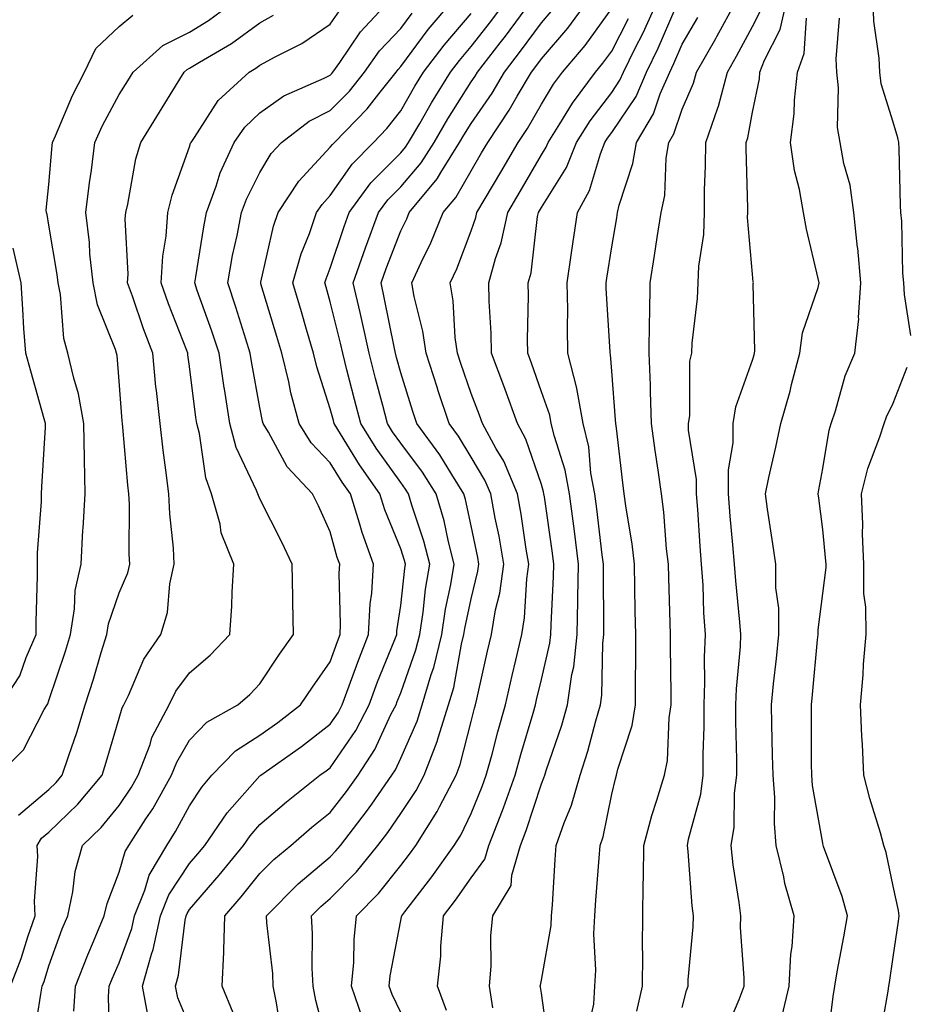
# Model space of a CAD drawing. Units: inches. Extents: x 1042403 to 1043838, y 7226618 to 7229258.
# Drawn here: x 1042974 to 1043100, y 7227159 to 7227299 of the extents above; entities that cross this region are included whole.
import ezdxf

# ---------------------------------------------------------------- set-up
doc = ezdxf.new("R2010")
doc.units = ezdxf.units.IN
doc.header["$MEASUREMENT"] = 0
doc.layers.add('Contour_10427226', color=7, linetype='Continuous', true_color=0xed8da4)

msp = doc.modelspace()

# ---------------------------------------------------------------- linework, layer by layer
at = {"layer": 'Contour_10427226'}
for points in [[(1042973.75, 7227186.22, 2851), (1042978.05, 7227189.89, 2851), (1042979.09, 7227190.88, 2851), (1042979.94, 7227191.92, 2851), (1042980.86, 7227194.73, 2851), (1042982, 7227197.97, 2851), (1042983.21, 7227201.92, 2851), (1042984.38, 7227205.59, 2851), (1042985.49, 7227209.36, 2851), (1042986.27, 7227211.92, 2851), (1042986.53, 7227213.44, 2851), (1042988.05, 7227217.86, 2851), (1042989.26, 7227220.71, 2851), (1042989.53, 7227221.92, 2851), (1042989.46, 7227223.33, 2851), (1042989.5, 7227230.47, 2851), (1042989.42, 7227231.92, 2851), (1042989.28, 7227233.15, 2851), (1042988.56, 7227241.41, 2851), (1042988.5, 7227241.92, 2851), (1042988.44, 7227242.31, 2851), (1042988.05, 7227247.97, 2851), (1042987.74, 7227251.61, 2851), (1042987.68, 7227251.92, 2851), (1042987.52, 7227252.45, 2851), (1042984.96, 7227258.83, 2851), (1042984.32, 7227261.92, 2851), (1042983.89, 7227266.08, 2851), (1042983.81, 7227267.68, 2851), (1042983.32, 7227271.92, 2851), (1042983.81, 7227276.16, 2851), (1042984.09, 7227277.96, 2851), (1042984.59, 7227281.92, 2851), (1042985.67, 7227284.3, 2851), (1042988.05, 7227288.7, 2851), (1042989.28, 7227290.69, 2851), (1042990.04, 7227291.92, 2851), (1042994.26, 7227295.71, 2851), (1042998.05, 7227297.58, 2851), (1043000.73, 7227299.24, 2851), (1043004.32, 7227301.92, 2851)], [(1042981.59, 7227158.38, 2848), (1042981.84, 7227161.92, 2848), (1042983.58, 7227166.39, 2848), (1042984.4, 7227168.27, 2848), (1042985.92, 7227171.92, 2848), (1042986.31, 7227173.66, 2848), (1042988.05, 7227178.11, 2848), (1042988.89, 7227181.08, 2848), (1042989.4, 7227181.92, 2848), (1042991.84, 7227185.71, 2848), (1042992.82, 7227187.15, 2848), (1042995.49, 7227191.92, 2848), (1042996.21, 7227193.76, 2848), (1042998.05, 7227196.9, 2848), (1043000.51, 7227199.46, 2848), (1043004.89, 7227201.92, 2848), (1043006.59, 7227203.38, 2848), (1043008.05, 7227204.91, 2848), (1043010.84, 7227209.13, 2848), (1043012.8, 7227211.92, 2848), (1043012.7, 7227216.57, 2848), (1043012.72, 7227217.25, 2848), (1043012.62, 7227221.92, 2848), (1043011.17, 7227225.05, 2848), (1043008.05, 7227231.24, 2848), (1043007.82, 7227231.69, 2848), (1043007.76, 7227231.92, 2848), (1043007.58, 7227232.39, 2848), (1043004.67, 7227238.54, 2848), (1043003.77, 7227241.92, 2848), (1043002.99, 7227246.86, 2848), (1043002.97, 7227247, 2848), (1043002.25, 7227251.92, 2848), (1043001.21, 7227255.08, 2848), (1042999.14, 7227260.83, 2848), (1042998.77, 7227261.92, 2848), (1042998.93, 7227262.8, 2848), (1043000.06, 7227269.91, 2848), (1043000.45, 7227271.92, 2848), (1043001.84, 7227275.71, 2848), (1043002.41, 7227277.56, 2848), (1043004.36, 7227281.92, 2848), (1043005.88, 7227284.09, 2848), (1043008.05, 7227286.12, 2848), (1043011.45, 7227288.52, 2848), (1043017.17, 7227291.04, 2848), (1043018.05, 7227291.49, 2848), (1043018.26, 7227291.71, 2848), (1043018.42, 7227291.92, 2848), (1043019.38, 7227293.25, 2848), (1043022.35, 7227297.62, 2848), (1043026.31, 7227301.92, 2848)], [(1042992.13, 7227157.84, 2846), (1042991.35, 7227161.92, 2846), (1042992.62, 7227166.49, 2846), (1042992.85, 7227167.12, 2846), (1042993.89, 7227171.92, 2846), (1042995.08, 7227174.89, 2846), (1042998.05, 7227179.34, 2846), (1042999.24, 7227180.73, 2846), (1043000.22, 7227181.92, 2846), (1043003.4, 7227186.57, 2846), (1043008.05, 7227191.82, 2846), (1043008.11, 7227191.86, 2846), (1043008.17, 7227191.92, 2846), (1043013.95, 7227196.02, 2846), (1043018.05, 7227199.17, 2846), (1043019.18, 7227200.79, 2846), (1043019.75, 7227201.92, 2846), (1043020.75, 7227204.62, 2846), (1043021.96, 7227208.01, 2846), (1043023.46, 7227211.92, 2846), (1043023.69, 7227216.28, 2846), (1043023.93, 7227217.8, 2846), (1043024.2, 7227221.92, 2846), (1043022.56, 7227226.43, 2846), (1043022.21, 7227227.76, 2846), (1043020.9, 7227231.92, 2846), (1043019.73, 7227233.6, 2846), (1043018.05, 7227236.33, 2846), (1043015.32, 7227239.19, 2846), (1043013.64, 7227241.92, 2846), (1043012.42, 7227246.3, 2846), (1043012.13, 7227247.84, 2846), (1043011.16, 7227251.92, 2846), (1043010.45, 7227254.32, 2846), (1043008.19, 7227261.78, 2846), (1043008.15, 7227261.92, 2846), (1043008.17, 7227262.04, 2846), (1043009.98, 7227269.99, 2846), (1043010.65, 7227271.92, 2846), (1043013.56, 7227276.41, 2846), (1043018.05, 7227281.24, 2846), (1043018.34, 7227281.63, 2846), (1043018.62, 7227281.92, 2846), (1043023.3, 7227286.67, 2846), (1043024.94, 7227288.81, 2846), (1043027.41, 7227291.92, 2846), (1043027.68, 7227292.29, 2846), (1043028.05, 7227292.7, 2846), (1043031.98, 7227297.99, 2846), (1043035.3, 7227301.92, 2846)], [(1043004.24, 7227158.11, 2844), (1043002.7, 7227161.92, 2844), (1043002.89, 7227166.76, 2844), (1043002.93, 7227167.04, 2844), (1043003.07, 7227171.92, 2844), (1043005.37, 7227174.6, 2844), (1043008.05, 7227177.92, 2844), (1043010.04, 7227179.93, 2844), (1043012.42, 7227181.92, 2844), (1043015.43, 7227184.54, 2844), (1043018.05, 7227186.63, 2844), (1043020.37, 7227189.6, 2844), (1043022, 7227191.92, 2844), (1043024.38, 7227195.59, 2844), (1043026.66, 7227200.53, 2844), (1043027.39, 7227201.92, 2844), (1043027.56, 7227202.41, 2844), (1043028.05, 7227203.62, 2844), (1043030.22, 7227209.75, 2844), (1043030.75, 7227211.92, 2844), (1043031.23, 7227215.1, 2844), (1043031.6, 7227218.37, 2844), (1043032.21, 7227221.92, 2844), (1043031.35, 7227225.22, 2844), (1043029.65, 7227230.32, 2844), (1043029.18, 7227231.92, 2844), (1043028.75, 7227232.62, 2844), (1043028.05, 7227233.54, 2844), (1043024.55, 7227238.42, 2844), (1043022.37, 7227241.92, 2844), (1043021.49, 7227245.36, 2844), (1043020.41, 7227249.56, 2844), (1043019.81, 7227251.92, 2844), (1043019.5, 7227253.37, 2844), (1043018.05, 7227259.24, 2844), (1043017.44, 7227261.31, 2844), (1043017.27, 7227261.92, 2844), (1043017.44, 7227262.53, 2844), (1043018.05, 7227264.01, 2844), (1043020, 7227269.97, 2844), (1043020.73, 7227271.92, 2844), (1043023.83, 7227276.14, 2844), (1043028.05, 7227280.44, 2844), (1043028.73, 7227281.24, 2844), (1043029.16, 7227281.92, 2844), (1043030.75, 7227284.62, 2844), (1043032.42, 7227287.55, 2844), (1043035.12, 7227291.92, 2844), (1043036.39, 7227293.58, 2844), (1043038.05, 7227295.53, 2844), (1043040.86, 7227299.11, 2844), (1043042.93, 7227301.92, 2844)], [(1043011.12, 7227154.99, 2843), (1043010.41, 7227159.56, 2843), (1043009.94, 7227161.92, 2843), (1043009.87, 7227163.74, 2843), (1043009.03, 7227170.94, 2843), (1043008.97, 7227171.92, 2843), (1043013.5, 7227176.47, 2843), (1043018.05, 7227180.32, 2843), (1043018.83, 7227181.14, 2843), (1043019.48, 7227181.92, 2843), (1043023.21, 7227186.76, 2843), (1043023.93, 7227187.8, 2843), (1043026.8, 7227191.92, 2843), (1043027.29, 7227192.68, 2843), (1043028.05, 7227194.32, 2843), (1043030.39, 7227199.58, 2843), (1043031.12, 7227201.92, 2843), (1043032.39, 7227206.26, 2843), (1043032.74, 7227207.23, 2843), (1043033.89, 7227211.92, 2843), (1043034.44, 7227215.53, 2843), (1043035.18, 7227219.05, 2843), (1043035.67, 7227221.92, 2843), (1043034.85, 7227225.12, 2843), (1043034.22, 7227228.09, 2843), (1043033.11, 7227231.92, 2843), (1043031.16, 7227235.03, 2843), (1043028.05, 7227239.13, 2843), (1043026.88, 7227240.75, 2843), (1043026.16, 7227241.92, 2843), (1043025.49, 7227244.48, 2843), (1043024.48, 7227248.35, 2843), (1043023.56, 7227251.92, 2843), (1043022.58, 7227256.45, 2843), (1043022.27, 7227257.7, 2843), (1043021.31, 7227261.92, 2843), (1043023.05, 7227266.92, 2843), (1043023.07, 7227266.94, 2843), (1043024.91, 7227271.92, 2843), (1043026.23, 7227273.74, 2843), (1043028.05, 7227275.57, 2843), (1043030.98, 7227278.99, 2843), (1043032.8, 7227281.92, 2843), (1043034.73, 7227285.24, 2843), (1043038.05, 7227290.53, 2843), (1043038.62, 7227291.35, 2843), (1043038.95, 7227291.92, 2843), (1043042.19, 7227296.06, 2843), (1043042.95, 7227297.02, 2843), (1043046.55, 7227301.92, 2843)], [(1043022.6, 7227157.37, 2841), (1043021.08, 7227161.92, 2841), (1043021.39, 7227165.26, 2841), (1043021.43, 7227168.54, 2841), (1043021.78, 7227171.92, 2841), (1043024.89, 7227175.08, 2841), (1043028.05, 7227179.07, 2841), (1043029.3, 7227180.67, 2841), (1043030.18, 7227181.92, 2841), (1043033.23, 7227186.74, 2841), (1043033.56, 7227187.43, 2841), (1043035.92, 7227191.92, 2841), (1043036.51, 7227193.46, 2841), (1043038.05, 7227199.56, 2841), (1043038.54, 7227201.43, 2841), (1043038.67, 7227201.92, 2841), (1043038.85, 7227202.72, 2841), (1043040.41, 7227209.56, 2841), (1043040.96, 7227211.92, 2841), (1043041.55, 7227215.42, 2841), (1043042.15, 7227217.82, 2841), (1043042.72, 7227221.92, 2841), (1043042.03, 7227225.9, 2841), (1043041.49, 7227228.48, 2841), (1043040.86, 7227231.92, 2841), (1043040.02, 7227233.89, 2841), (1043038.05, 7227237.15, 2841), (1043036.27, 7227240.14, 2841), (1043034.94, 7227241.92, 2841), (1043033.38, 7227246.59, 2841), (1043033.23, 7227247.1, 2841), (1043031.66, 7227251.92, 2841), (1043031.21, 7227255.08, 2841), (1043029.96, 7227260.01, 2841), (1043029.63, 7227261.92, 2841), (1043030.98, 7227264.85, 2841), (1043032.35, 7227267.62, 2841), (1043034.1, 7227271.92, 2841), (1043035.9, 7227274.07, 2841), (1043038.05, 7227277.86, 2841), (1043039.55, 7227280.42, 2841), (1043040.43, 7227281.92, 2841), (1043043.48, 7227286.49, 2841), (1043044.61, 7227288.48, 2841), (1043046.66, 7227291.92, 2841), (1043047.27, 7227292.7, 2841), (1043048.05, 7227293.78, 2841), (1043051.8, 7227298.17, 2841), (1043054.57, 7227301.92, 2841)], [(1043041.14, 7227158.83, 2838), (1043040.67, 7227161.92, 2838), (1043040.92, 7227164.79, 2838), (1043040.86, 7227169.11, 2838), (1043041.16, 7227171.92, 2838), (1043043.73, 7227176.24, 2838), (1043043.83, 7227177.7, 2838), (1043045.08, 7227181.92, 2838), (1043045.9, 7227184.07, 2838), (1043048.05, 7227190.69, 2838), (1043048.42, 7227191.55, 2838), (1043048.52, 7227191.92, 2838), (1043048.73, 7227192.6, 2838), (1043050.94, 7227199.03, 2838), (1043051.78, 7227201.92, 2838), (1043052.39, 7227206.26, 2838), (1043052.64, 7227207.33, 2838), (1043053.15, 7227211.92, 2838), (1043053.25, 7227216.72, 2838), (1043053.25, 7227217.12, 2838), (1043053.34, 7227221.92, 2838), (1043052.74, 7227226.61, 2838), (1043052.64, 7227227.33, 2838), (1043052.03, 7227231.92, 2838), (1043051.43, 7227235.3, 2838), (1043049.89, 7227240.08, 2838), (1043049.46, 7227241.92, 2838), (1043049.24, 7227243.11, 2838), (1043048.05, 7227246.45, 2838), (1043046.64, 7227250.51, 2838), (1043046.12, 7227251.92, 2838), (1043046.08, 7227253.89, 2838), (1043046.21, 7227260.08, 2838), (1043046.17, 7227261.92, 2838), (1043046.59, 7227263.38, 2838), (1043047.52, 7227271.39, 2838), (1043047.64, 7227271.92, 2838), (1043047.8, 7227272.17, 2838), (1043048.05, 7227272.64, 2838), (1043051.62, 7227278.35, 2838), (1043053.03, 7227281.92, 2838), (1043054.98, 7227284.99, 2838), (1043058.05, 7227289.01, 2838), (1043059.22, 7227290.75, 2838), (1043059.73, 7227291.92, 2838), (1043061.35, 7227295.22, 2838), (1043062.5, 7227297.47, 2838), (1043064.51, 7227301.92, 2838)], [(1043061.6, 7227158.37, 2835), (1043062.41, 7227161.92, 2835), (1043062.48, 7227166.35, 2835), (1043062.41, 7227167.56, 2835), (1043062.48, 7227171.92, 2835), (1043062.5, 7227176.37, 2835), (1043062.58, 7227177.39, 2835), (1043062.6, 7227181.92, 2835), (1043063.77, 7227186.2, 2835), (1043064.48, 7227188.35, 2835), (1043065.53, 7227191.92, 2835), (1043065.98, 7227193.99, 2835), (1043066.19, 7227200.06, 2835), (1043066.49, 7227201.92, 2835), (1043066.49, 7227203.48, 2835), (1043066.39, 7227210.26, 2835), (1043066.41, 7227211.92, 2835), (1043066.37, 7227213.6, 2835), (1043066.14, 7227220.01, 2835), (1043066.1, 7227221.92, 2835), (1043065.84, 7227224.13, 2835), (1043065.47, 7227229.34, 2835), (1043065.14, 7227231.92, 2835), (1043064.67, 7227235.3, 2835), (1043064.22, 7227238.09, 2835), (1043063.69, 7227241.92, 2835), (1043063.54, 7227246.43, 2835), (1043063.54, 7227247.41, 2835), (1043063.36, 7227251.92, 2835), (1043063.4, 7227256.57, 2835), (1043063.46, 7227257.33, 2835), (1043063.52, 7227261.92, 2835), (1043064.14, 7227265.83, 2835), (1043064.51, 7227268.38, 2835), (1043065.06, 7227271.92, 2835), (1043065.59, 7227274.38, 2835), (1043065.78, 7227279.65, 2835), (1043066.14, 7227281.92, 2835), (1043066.86, 7227283.11, 2835), (1043068.05, 7227286.65, 2835), (1043069.65, 7227290.32, 2835), (1043070.08, 7227291.92, 2835), (1043072.84, 7227296.71, 2835), (1043072.99, 7227296.98, 2835), (1043075.69, 7227301.92, 2835)], [(1043074.3, 7227155.67, 2833), (1043076.14, 7227160.01, 2833), (1043076.86, 7227161.92, 2833), (1043076.88, 7227163.09, 2833), (1043076.37, 7227170.24, 2833), (1043076.39, 7227171.92, 2833), (1043076.16, 7227173.81, 2833), (1043075.3, 7227179.17, 2833), (1043075, 7227181.92, 2833), (1043075.43, 7227184.54, 2833), (1043075.49, 7227189.36, 2833), (1043075.82, 7227191.92, 2833), (1043075.82, 7227194.15, 2833), (1043075.67, 7227199.54, 2833), (1043075.67, 7227201.92, 2833), (1043075.76, 7227204.21, 2833), (1043076.33, 7227210.2, 2833), (1043076.41, 7227211.92, 2833), (1043076.27, 7227213.7, 2833), (1043075.67, 7227219.54, 2833), (1043075.51, 7227221.92, 2833), (1043075.28, 7227224.69, 2833), (1043074.89, 7227228.76, 2833), (1043074.63, 7227231.92, 2833), (1043074.63, 7227235.34, 2833), (1043075.3, 7227239.17, 2833), (1043075.32, 7227241.92, 2833), (1043075.67, 7227244.3, 2833), (1043078.05, 7227250.92, 2833), (1043078.28, 7227251.69, 2833), (1043078.36, 7227251.92, 2833), (1043078.4, 7227252.27, 2833), (1043078.17, 7227261.8, 2833), (1043078.21, 7227261.92, 2833), (1043078.17, 7227262.04, 2833), (1043078.05, 7227263.17, 2833), (1043077.35, 7227271.22, 2833), (1043077.37, 7227271.92, 2833), (1043077.39, 7227272.58, 2833), (1043077.17, 7227281.04, 2833), (1043077.17, 7227281.92, 2833), (1043077.41, 7227282.56, 2833), (1043078.05, 7227286.22, 2833), (1043079.03, 7227290.94, 2833), (1043079.12, 7227291.92, 2833), (1043079.75, 7227293.62, 2833), (1043081.98, 7227297.99, 2833), (1043082.89, 7227301.92, 2833)], [(1043100.57, 7227254.44, 2830), (1043099.67, 7227260.3, 2830), (1043099.57, 7227261.92, 2830), (1043099.44, 7227263.31, 2830), (1043099.26, 7227270.71, 2830), (1043099.14, 7227271.92, 2830), (1043099.09, 7227272.96, 2830), (1043098.91, 7227281.06, 2830), (1043098.87, 7227281.92, 2830), (1043098.69, 7227282.56, 2830), (1043098.05, 7227284.81, 2830), (1043096.35, 7227290.22, 2830), (1043096.14, 7227291.92, 2830), (1043096.06, 7227293.91, 2830), (1043095.28, 7227299.15, 2830), (1043095.2, 7227301.92, 2830)], [(1042975.84, 7227154.13, 2849), (1042976.92, 7227160.79, 2849), (1042977.11, 7227161.92, 2849), (1042977.37, 7227162.6, 2849), (1042978.05, 7227164.83, 2849), (1042979.92, 7227170.05, 2849), (1042980.73, 7227171.92, 2849), (1042981.47, 7227175.34, 2849), (1042981.76, 7227178.21, 2849), (1042982.84, 7227181.92, 2849), (1042985.49, 7227184.48, 2849), (1042988.05, 7227187.6, 2849), (1042989.77, 7227190.2, 2849), (1042990.75, 7227191.92, 2849), (1042992.42, 7227196.3, 2849), (1042992.7, 7227197.27, 2849), (1042995.12, 7227201.92, 2849), (1042996.1, 7227203.87, 2849), (1042998.05, 7227206.49, 2849), (1043000.96, 7227209.01, 2849), (1043003.75, 7227211.92, 2849), (1043004.03, 7227215.94, 2849), (1043004.09, 7227217.96, 2849), (1043004.34, 7227221.92, 2849), (1043002.54, 7227226.41, 2849), (1043002.37, 7227227.6, 2849), (1043001.17, 7227231.92, 2849), (1043000.34, 7227234.21, 2849), (1042999.44, 7227240.53, 2849), (1042999.07, 7227241.92, 2849), (1042998.93, 7227242.8, 2849), (1042998.05, 7227250.03, 2849), (1042997.82, 7227251.69, 2849), (1042997.8, 7227251.92, 2849), (1042997.64, 7227252.33, 2849), (1042995.06, 7227258.93, 2849), (1042994.01, 7227261.92, 2849), (1042994.22, 7227265.75, 2849), (1042994.71, 7227268.58, 2849), (1042994.94, 7227271.92, 2849), (1042995.57, 7227274.4, 2849), (1042998.05, 7227281.3, 2849), (1042998.19, 7227281.78, 2849), (1042998.26, 7227281.92, 2849), (1042998.75, 7227282.62, 2849), (1043002.11, 7227287.86, 2849), (1043006.53, 7227291.92, 2849), (1043007.48, 7227292.49, 2849), (1043008.05, 7227292.9, 2849), (1043010.2, 7227294.07, 2849), (1043013.99, 7227295.98, 2849), (1043018.05, 7227298.74, 2849), (1043019.34, 7227300.63, 2849)], [(1042986.72, 7227153.25, 2847), (1042986.53, 7227160.4, 2847), (1042986.62, 7227161.92, 2847), (1042987.03, 7227162.94, 2847), (1042988.05, 7227165.24, 2847), (1042989.85, 7227170.12, 2847), (1042990.22, 7227171.92, 2847), (1042991.68, 7227175.55, 2847), (1042992.29, 7227177.68, 2847), (1042994.79, 7227181.92, 2847), (1042996.06, 7227183.91, 2847), (1042998.05, 7227187.58, 2847), (1042999.77, 7227190.2, 2847), (1043001.23, 7227191.92, 2847), (1043004.59, 7227195.38, 2847), (1043008.05, 7227197.6, 2847), (1043010.57, 7227199.4, 2847), (1043013.81, 7227201.92, 2847), (1043015.51, 7227204.46, 2847), (1043018.05, 7227208.05, 2847), (1043019.05, 7227210.92, 2847), (1043019.44, 7227211.92, 2847), (1043019.51, 7227213.38, 2847), (1043019.3, 7227220.67, 2847), (1043019.38, 7227221.92, 2847), (1043019.03, 7227222.9, 2847), (1043018.05, 7227226.53, 2847), (1043016.37, 7227230.24, 2847), (1043015.53, 7227231.92, 2847), (1043011.9, 7227235.77, 2847), (1043009.26, 7227240.71, 2847), (1043008.52, 7227241.92, 2847), (1043008.42, 7227242.29, 2847), (1043008.05, 7227244.19, 2847), (1043006.86, 7227250.73, 2847), (1043006.68, 7227251.92, 2847), (1043006.02, 7227253.95, 2847), (1043004.63, 7227258.5, 2847), (1043003.46, 7227261.92, 2847), (1043004.16, 7227265.81, 2847), (1043004.81, 7227268.68, 2847), (1043005.43, 7227271.92, 2847), (1043006.14, 7227273.83, 2847), (1043008.05, 7227277.64, 2847), (1043009.63, 7227280.34, 2847), (1043011.1, 7227281.92, 2847), (1043015.06, 7227284.91, 2847), (1043018.05, 7227286.45, 2847), (1043020.76, 7227289.21, 2847), (1043022.91, 7227291.92, 2847), (1043025.06, 7227294.91, 2847), (1043028.05, 7227298.13, 2847), (1043029.67, 7227300.3, 2847)], [(1043018.05, 7227152.06, 2842), (1043016, 7227159.87, 2842), (1043015.61, 7227161.92, 2842), (1043015.47, 7227164.5, 2842), (1043015.53, 7227169.4, 2842), (1043015.37, 7227171.92, 2842), (1043016.72, 7227173.25, 2842), (1043018.05, 7227174.4, 2842), (1043021.78, 7227178.19, 2842), (1043024.81, 7227181.92, 2842), (1043026.21, 7227183.76, 2842), (1043028.05, 7227186.45, 2842), (1043030.24, 7227189.73, 2842), (1043031.39, 7227191.92, 2842), (1043033.25, 7227196.72, 2842), (1043033.38, 7227197.25, 2842), (1043034.87, 7227201.92, 2842), (1043035.59, 7227204.38, 2842), (1043036.7, 7227210.57, 2842), (1043037.03, 7227211.92, 2842), (1043037.17, 7227212.8, 2842), (1043038.05, 7227217, 2842), (1043039.03, 7227220.94, 2842), (1043039.16, 7227221.92, 2842), (1043039.01, 7227222.88, 2842), (1043038.05, 7227227.39, 2842), (1043037.25, 7227231.12, 2842), (1043037.03, 7227231.92, 2842), (1043035.3, 7227234.67, 2842), (1043033.62, 7227237.49, 2842), (1043030.34, 7227241.92, 2842), (1043029.77, 7227243.64, 2842), (1043028.05, 7227249.13, 2842), (1043027.46, 7227251.33, 2842), (1043027.33, 7227251.92, 2842), (1043027.13, 7227252.84, 2842), (1043025.76, 7227259.63, 2842), (1043025.26, 7227261.92, 2842), (1043025.98, 7227263.99, 2842), (1043028.05, 7227269.34, 2842), (1043028.91, 7227271.06, 2842), (1043029.26, 7227271.92, 2842), (1043033.25, 7227276.72, 2842), (1043033.75, 7227277.62, 2842), (1043036.43, 7227281.92, 2842), (1043037.03, 7227282.94, 2842), (1043038.05, 7227284.58, 2842), (1043041.04, 7227288.93, 2842), (1043042.8, 7227291.92, 2842), (1043045.1, 7227294.87, 2842), (1043048.05, 7227298.93, 2842), (1043049.44, 7227300.53, 2842)], [(1043028.05, 7227158.15, 2840), (1043026.84, 7227160.71, 2840), (1043026.43, 7227161.92, 2840), (1043026.57, 7227163.4, 2840), (1043028.05, 7227171.26, 2840), (1043028.17, 7227171.8, 2840), (1043028.19, 7227171.92, 2840), (1043028.62, 7227172.49, 2840), (1043032.5, 7227177.47, 2840), (1043035.65, 7227181.92, 2840), (1043036.59, 7227183.38, 2840), (1043038.05, 7227186.47, 2840), (1043039.65, 7227190.32, 2840), (1043040.22, 7227191.92, 2840), (1043041.04, 7227194.91, 2840), (1043041.86, 7227198.11, 2840), (1043042.93, 7227201.92, 2840), (1043043.89, 7227206.08, 2840), (1043044.42, 7227208.29, 2840), (1043045.28, 7227211.92, 2840), (1043045.67, 7227214.3, 2840), (1043045.98, 7227219.85, 2840), (1043046.27, 7227221.92, 2840), (1043045.9, 7227224.07, 2840), (1043045.18, 7227229.05, 2840), (1043044.65, 7227231.92, 2840), (1043042.7, 7227236.57, 2840), (1043041.62, 7227238.35, 2840), (1043039.67, 7227241.92, 2840), (1043039.24, 7227243.11, 2840), (1043038.05, 7227246.22, 2840), (1043036.59, 7227250.46, 2840), (1043036.12, 7227251.92, 2840), (1043035.8, 7227254.17, 2840), (1043035.51, 7227259.38, 2840), (1043035.08, 7227261.92, 2840), (1043036.02, 7227263.95, 2840), (1043038.05, 7227269.32, 2840), (1043038.73, 7227271.24, 2840), (1043038.89, 7227271.92, 2840), (1043040.08, 7227273.95, 2840), (1043042.29, 7227277.68, 2840), (1043044.75, 7227281.92, 2840), (1043046.06, 7227283.91, 2840), (1043048.05, 7227287.37, 2840), (1043049.77, 7227290.2, 2840), (1043051.06, 7227291.92, 2840), (1043054.26, 7227295.71, 2840), (1043058.05, 7227300.96, 2840)], [(1043049.14, 7227153.01, 2837), (1043048.05, 7227160.92, 2837), (1043047.91, 7227161.78, 2837), (1043047.89, 7227161.92, 2837), (1043047.91, 7227162.06, 2837), (1043048.05, 7227162.76, 2837), (1043049.42, 7227170.55, 2837), (1043049.5, 7227171.92, 2837), (1043049.61, 7227173.48, 2837), (1043050.02, 7227179.95, 2837), (1043050.16, 7227181.92, 2837), (1043051.29, 7227185.16, 2837), (1043052.33, 7227187.64, 2837), (1043053.54, 7227191.92, 2837), (1043054.63, 7227195.34, 2837), (1043055.8, 7227199.67, 2837), (1043056.47, 7227201.92, 2837), (1043056.66, 7227203.31, 2837), (1043056.76, 7227210.63, 2837), (1043056.92, 7227211.92, 2837), (1043056.94, 7227213.03, 2837), (1043056.86, 7227220.73, 2837), (1043056.88, 7227221.92, 2837), (1043056.7, 7227223.27, 2837), (1043055.92, 7227229.79, 2837), (1043055.65, 7227231.92, 2837), (1043055.1, 7227234.87, 2837), (1043054.77, 7227238.64, 2837), (1043054.01, 7227241.92, 2837), (1043053.07, 7227246.9, 2837), (1043053.07, 7227246.94, 2837), (1043051.82, 7227251.92, 2837), (1043051.74, 7227255.61, 2837), (1043051.8, 7227258.17, 2837), (1043051.72, 7227261.92, 2837), (1043052.35, 7227266.22, 2837), (1043052.5, 7227267.47, 2837), (1043053.17, 7227271.92, 2837), (1043054.91, 7227275.06, 2837), (1043056.43, 7227280.3, 2837), (1043057.07, 7227281.92, 2837), (1043057.44, 7227282.53, 2837), (1043058.05, 7227283.31, 2837), (1043061.51, 7227288.46, 2837), (1043063.01, 7227291.92, 2837), (1043064.67, 7227295.3, 2837), (1043067.05, 7227300.92, 2837)], [(1043068.05, 7227158.89, 2834), (1043068.67, 7227161.3, 2834), (1043068.91, 7227161.92, 2834), (1043068.93, 7227162.8, 2834), (1043069.63, 7227170.34, 2834), (1043069.65, 7227171.92, 2834), (1043069.48, 7227173.35, 2834), (1043068.91, 7227181.06, 2834), (1043068.81, 7227181.92, 2834), (1043068.97, 7227182.84, 2834), (1043070.73, 7227189.24, 2834), (1043071.06, 7227191.92, 2834), (1043071.06, 7227194.93, 2834), (1043071.17, 7227198.8, 2834), (1043071.17, 7227201.92, 2834), (1043071.29, 7227205.16, 2834), (1043071.25, 7227208.72, 2834), (1043071.39, 7227211.92, 2834), (1043071.16, 7227215.03, 2834), (1043071.04, 7227218.93, 2834), (1043070.82, 7227221.92, 2834), (1043070.63, 7227224.5, 2834), (1043070.28, 7227229.69, 2834), (1043070.1, 7227231.92, 2834), (1043070.1, 7227233.97, 2834), (1043068.97, 7227241, 2834), (1043068.97, 7227241.92, 2834), (1043069.14, 7227243.01, 2834), (1043069.16, 7227250.81, 2834), (1043069.42, 7227251.92, 2834), (1043069.48, 7227253.35, 2834), (1043070.24, 7227259.73, 2834), (1043070.34, 7227261.92, 2834), (1043070.43, 7227264.3, 2834), (1043071.14, 7227268.83, 2834), (1043071.23, 7227271.92, 2834), (1043071.25, 7227275.12, 2834), (1043071.39, 7227278.58, 2834), (1043071.43, 7227281.92, 2834), (1043073.15, 7227286.82, 2834), (1043073.21, 7227287.08, 2834), (1043074.51, 7227291.92, 2834), (1043075.8, 7227294.17, 2834), (1043078.05, 7227298.38, 2834), (1043079.24, 7227300.73, 2834)], [(1042970.84, 7227191.92, 2852), (1042974.46, 7227195.51, 2852), (1042977.37, 7227201.24, 2852), (1042977.78, 7227201.92, 2852), (1042977.89, 7227202.08, 2852), (1042978.05, 7227202.56, 2852), (1042980.39, 7227209.58, 2852), (1042981.12, 7227211.92, 2852), (1042981.7, 7227215.57, 2852), (1042981.8, 7227218.17, 2852), (1042982.62, 7227221.92, 2852), (1042982.89, 7227226.76, 2852), (1042982.93, 7227227.04, 2852), (1042983.19, 7227231.92, 2852), (1042983.11, 7227236.86, 2852), (1042983.09, 7227236.96, 2852), (1042983.03, 7227241.92, 2852), (1042982.27, 7227246.14, 2852), (1042981.57, 7227248.4, 2852), (1042980.76, 7227251.92, 2852), (1042980.16, 7227254.03, 2852), (1042979.69, 7227260.28, 2852), (1042979.36, 7227261.92, 2852), (1042979.24, 7227263.11, 2852), (1042978.05, 7227270.14, 2852), (1042977.78, 7227271.65, 2852), (1042977.72, 7227271.92, 2852), (1042977.68, 7227272.29, 2852), (1042978.05, 7227275.92, 2852), (1042978.5, 7227281.47, 2852), (1042978.56, 7227281.92, 2852), (1042978.99, 7227282.86, 2852), (1042981.39, 7227288.58, 2852), (1042983.11, 7227291.92, 2852), (1042984.71, 7227295.26, 2852), (1042988.05, 7227298.37, 2852), (1042989.96, 7227300.01, 2852)], [(1042972.6, 7227161.92, 2850), (1042974.1, 7227165.87, 2850), (1042975.04, 7227168.91, 2850), (1042976.08, 7227171.92, 2850), (1042975.98, 7227173.99, 2850), (1042976.49, 7227180.36, 2850), (1042976.39, 7227181.92, 2850), (1042977.01, 7227182.96, 2850), (1042978.05, 7227183.83, 2850), (1042982.15, 7227187.82, 2850), (1042985.61, 7227191.92, 2850), (1042986.21, 7227193.76, 2850), (1042988.05, 7227200.01, 2850), (1042988.48, 7227201.49, 2850), (1042988.69, 7227201.92, 2850), (1042989.36, 7227203.23, 2850), (1042991.53, 7227208.44, 2850), (1042993.97, 7227211.92, 2850), (1042994.92, 7227215.05, 2850), (1042995.26, 7227219.13, 2850), (1042995.86, 7227221.92, 2850), (1042995.75, 7227224.22, 2850), (1042995.22, 7227229.09, 2850), (1042995.08, 7227231.92, 2850), (1042994.69, 7227235.28, 2850), (1042994.28, 7227238.15, 2850), (1042993.85, 7227241.92, 2850), (1042993.34, 7227246.63, 2850), (1042993.26, 7227247.13, 2850), (1042992.8, 7227251.92, 2850), (1042991.51, 7227255.38, 2850), (1042989.91, 7227260.06, 2850), (1042989.24, 7227261.92, 2850), (1042989.3, 7227263.17, 2850), (1042988.91, 7227271.06, 2850), (1042988.97, 7227271.92, 2850), (1042989.28, 7227273.15, 2850), (1042990.41, 7227279.56, 2850), (1042991.1, 7227281.92, 2850), (1042993.75, 7227286.22, 2850), (1042996.06, 7227289.93, 2850), (1042997.29, 7227291.92, 2850), (1042997.7, 7227292.27, 2850), (1042998.05, 7227292.45, 2850), (1042999.46, 7227293.33, 2850), (1043003.99, 7227295.98, 2850), (1043008.05, 7227298.91, 2850), (1043009.98, 7227299.99, 2850)], [(1042998.05, 7227156.26, 2845), (1042996.37, 7227160.24, 2845), (1042996.06, 7227161.92, 2845), (1042996.49, 7227163.48, 2845), (1042997.42, 7227171.3, 2845), (1042997.56, 7227171.92, 2845), (1042997.7, 7227172.27, 2845), (1042998.05, 7227172.8, 2845), (1043002.27, 7227177.7, 2845), (1043005.71, 7227181.92, 2845), (1043006.66, 7227183.31, 2845), (1043008.05, 7227184.89, 2845), (1043011.82, 7227188.15, 2845), (1043016.57, 7227191.92, 2845), (1043017.44, 7227192.53, 2845), (1043018.05, 7227192.99, 2845), (1043021.68, 7227198.29, 2845), (1043023.56, 7227201.92, 2845), (1043024.77, 7227205.2, 2845), (1043027.11, 7227210.98, 2845), (1043027.48, 7227211.92, 2845), (1043027.5, 7227212.47, 2845), (1043028.05, 7227216.06, 2845), (1043028.64, 7227221.33, 2845), (1043028.73, 7227221.92, 2845), (1043028.6, 7227222.47, 2845), (1043028.05, 7227224.11, 2845), (1043025.78, 7227229.65, 2845), (1043025.08, 7227231.92, 2845), (1043022.19, 7227236.06, 2845), (1043019.5, 7227240.47, 2845), (1043018.58, 7227241.92, 2845), (1043018.48, 7227242.35, 2845), (1043018.05, 7227244.01, 2845), (1043016.12, 7227249.99, 2845), (1043015.65, 7227251.92, 2845), (1043014.65, 7227255.32, 2845), (1043013.93, 7227257.8, 2845), (1043012.7, 7227261.92, 2845), (1043013.91, 7227266.06, 2845), (1043015.08, 7227268.95, 2845), (1043016.1, 7227271.92, 2845), (1043016.88, 7227273.09, 2845), (1043018.05, 7227274.36, 2845), (1043021.16, 7227278.81, 2845), (1043024.18, 7227281.92, 2845), (1043026.1, 7227283.87, 2845), (1043028.05, 7227286.39, 2845), (1043030.06, 7227289.91, 2845), (1043031.31, 7227291.92, 2845), (1043034.22, 7227295.75, 2845), (1043038.05, 7227300.26, 2845)], [(1043034.57, 7227158.44, 2839), (1043033.28, 7227161.92, 2839), (1043033.77, 7227166.2, 2839), (1043033.75, 7227167.62, 2839), (1043034.14, 7227171.92, 2839), (1043035.84, 7227174.13, 2839), (1043038.05, 7227177.31, 2839), (1043040, 7227179.97, 2839), (1043040.57, 7227181.92, 2839), (1043042.17, 7227186.04, 2839), (1043042.68, 7227187.29, 2839), (1043044.32, 7227191.92, 2839), (1043045.12, 7227194.85, 2839), (1043046.86, 7227200.73, 2839), (1043047.19, 7227201.92, 2839), (1043047.35, 7227202.62, 2839), (1043048.05, 7227205.53, 2839), (1043049.26, 7227210.71, 2839), (1043049.38, 7227211.92, 2839), (1043049.42, 7227213.29, 2839), (1043049.77, 7227220.2, 2839), (1043049.81, 7227221.92, 2839), (1043049.61, 7227223.48, 2839), (1043048.48, 7227231.49, 2839), (1043048.42, 7227231.92, 2839), (1043048.36, 7227232.23, 2839), (1043048.05, 7227233.25, 2839), (1043045.84, 7227239.71, 2839), (1043044.63, 7227241.92, 2839), (1043042.89, 7227246.76, 2839), (1043042.7, 7227247.27, 2839), (1043040.98, 7227251.92, 2839), (1043040.92, 7227254.79, 2839), (1043040.65, 7227259.32, 2839), (1043040.59, 7227261.92, 2839), (1043041.55, 7227265.42, 2839), (1043042.35, 7227267.62, 2839), (1043043.26, 7227271.92, 2839), (1043045.04, 7227274.93, 2839), (1043048.05, 7227280.16, 2839), (1043048.73, 7227281.24, 2839), (1043048.99, 7227281.92, 2839), (1043050.67, 7227284.54, 2839), (1043052.46, 7227287.51, 2839), (1043055.75, 7227291.92, 2839), (1043056.8, 7227293.17, 2839), (1043058.05, 7227294.89, 2839), (1043060.43, 7227299.54, 2839)], [(1043054.59, 7227155.38, 2836), (1043055.49, 7227159.36, 2836), (1043055.65, 7227161.92, 2836), (1043055.8, 7227164.17, 2836), (1043055.51, 7227169.38, 2836), (1043055.65, 7227171.92, 2836), (1043055.8, 7227174.17, 2836), (1043056.25, 7227180.12, 2836), (1043056.39, 7227181.92, 2836), (1043056.82, 7227183.15, 2836), (1043058.05, 7227189.22, 2836), (1043058.58, 7227191.39, 2836), (1043058.73, 7227191.92, 2836), (1043058.91, 7227192.78, 2836), (1043060.96, 7227199.01, 2836), (1043061.41, 7227201.92, 2836), (1043061.41, 7227205.28, 2836), (1043061.47, 7227208.5, 2836), (1043061.49, 7227211.92, 2836), (1043061.39, 7227215.26, 2836), (1043061.35, 7227218.62, 2836), (1043061.27, 7227221.92, 2836), (1043060.94, 7227224.81, 2836), (1043060.08, 7227229.89, 2836), (1043059.83, 7227231.92, 2836), (1043059.61, 7227233.48, 2836), (1043058.71, 7227241.26, 2836), (1043058.62, 7227241.92, 2836), (1043058.6, 7227242.47, 2836), (1043058.05, 7227249.38, 2836), (1043057.87, 7227251.74, 2836), (1043057.82, 7227251.92, 2836), (1043057.82, 7227252.15, 2836), (1043057.27, 7227261.14, 2836), (1043057.25, 7227261.92, 2836), (1043057.35, 7227262.62, 2836), (1043058.05, 7227267.08, 2836), (1043058.77, 7227271.2, 2836), (1043058.89, 7227271.92, 2836), (1043059.12, 7227272.99, 2836), (1043061.06, 7227278.91, 2836), (1043061.55, 7227281.92, 2836), (1043063.99, 7227285.98, 2836), (1043064.94, 7227288.81, 2836), (1043066.29, 7227291.92, 2836), (1043066.86, 7227293.11, 2836), (1043068.05, 7227295.9, 2836), (1043070.28, 7227299.69, 2836)], [(1043082.29, 7227157.68, 2832), (1043083.26, 7227161.92, 2832), (1043083.5, 7227166.47, 2832), (1043083.67, 7227167.55, 2832), (1043083.97, 7227171.92, 2832), (1043082.66, 7227176.53, 2832), (1043082.5, 7227177.47, 2832), (1043081.43, 7227181.92, 2832), (1043081.16, 7227185.03, 2832), (1043081.21, 7227188.76, 2832), (1043080.98, 7227191.92, 2832), (1043080.92, 7227194.79, 2832), (1043080.78, 7227199.19, 2832), (1043080.75, 7227201.92, 2832), (1043081.04, 7227204.91, 2832), (1043081.45, 7227208.52, 2832), (1043081.8, 7227211.92, 2832), (1043081.78, 7227215.65, 2832), (1043081.39, 7227218.58, 2832), (1043081.39, 7227221.92, 2832), (1043080.96, 7227224.83, 2832), (1043080.2, 7227229.77, 2832), (1043079.89, 7227231.92, 2832), (1043080.37, 7227234.24, 2832), (1043081.39, 7227238.58, 2832), (1043082.07, 7227241.92, 2832), (1043083.42, 7227246.55, 2832), (1043083.62, 7227247.49, 2832), (1043084.77, 7227251.92, 2832), (1043085.16, 7227254.81, 2832), (1043087.39, 7227261.26, 2832), (1043087.52, 7227261.92, 2832), (1043087.41, 7227262.56, 2832), (1043085.71, 7227269.58, 2832), (1043085.32, 7227271.92, 2832), (1043084.75, 7227275.22, 2832), (1043084.03, 7227277.9, 2832), (1043083.48, 7227281.92, 2832), (1043083.99, 7227285.98, 2832), (1043084.03, 7227287.9, 2832), (1043084.44, 7227291.92, 2832), (1043085.41, 7227294.56, 2832), (1043085.73, 7227299.6, 2832)], [(1043088.54, 7227152.41, 2831), (1043089.51, 7227160.46, 2831), (1043089.75, 7227161.92, 2831), (1043090.1, 7227163.97, 2831), (1043091.06, 7227168.91, 2831), (1043091.55, 7227171.92, 2831), (1043090.8, 7227174.67, 2831), (1043088.17, 7227181.8, 2831), (1043088.11, 7227181.98, 2831), (1043088.05, 7227182.25, 2831), (1043086.59, 7227190.46, 2831), (1043086.47, 7227191.92, 2831), (1043086.45, 7227193.52, 2831), (1043086.45, 7227200.32, 2831), (1043086.43, 7227201.92, 2831), (1043086.59, 7227203.38, 2831), (1043087.29, 7227211.16, 2831), (1043087.37, 7227211.92, 2831), (1043087.37, 7227212.6, 2831), (1043088.05, 7227217.74, 2831), (1043088.52, 7227221.45, 2831), (1043088.52, 7227221.92, 2831), (1043088.5, 7227222.37, 2831), (1043088.05, 7227226.84, 2831), (1043087.46, 7227231.33, 2831), (1043087.37, 7227231.92, 2831), (1043087.48, 7227232.49, 2831), (1043088.05, 7227235.55, 2831), (1043088.97, 7227241, 2831), (1043089.24, 7227241.92, 2831), (1043089.87, 7227243.74, 2831), (1043091.25, 7227248.72, 2831), (1043092.62, 7227251.92, 2831), (1043093.15, 7227256.82, 2831), (1043093.13, 7227257, 2831), (1043093.44, 7227261.92, 2831), (1043093.01, 7227266.88, 2831), (1043092.99, 7227266.98, 2831), (1043092.46, 7227271.92, 2831), (1043091.94, 7227275.81, 2831), (1043091.06, 7227278.91, 2831), (1043090.53, 7227281.92, 2831), (1043090.16, 7227284.03, 2831), (1043090.3, 7227289.67, 2831), (1043090.02, 7227291.92, 2831), (1043089.94, 7227293.81, 2831), (1043090.41, 7227299.56, 2831)], [(1042971.23, 7227201.92, 2853), (1042973.93, 7227206.04, 2853), (1042974.81, 7227208.68, 2853), (1042976.23, 7227211.92, 2853), (1042976.25, 7227213.72, 2853), (1042976.41, 7227220.28, 2853), (1042976.43, 7227221.92, 2853), (1042976.45, 7227223.52, 2853), (1042976.98, 7227230.85, 2853), (1042977, 7227231.92, 2853), (1042977.03, 7227232.94, 2853), (1042977.56, 7227241.43, 2853), (1042977.58, 7227241.92, 2853), (1042977.39, 7227242.58, 2853), (1042975.49, 7227249.36, 2853), (1042974.75, 7227251.92, 2853), (1042974.51, 7227255.46, 2853), (1042974.34, 7227258.21, 2853), (1042974.1, 7227261.92, 2853), (1042972.99, 7227266.86, 2853)], [(1043096.08, 7227153.89, 2830), (1043097.35, 7227161.22, 2830), (1043097.44, 7227161.92, 2830), (1043097.54, 7227162.43, 2830), (1043098.05, 7227166.04, 2830), (1043098.81, 7227171.16, 2830), (1043098.91, 7227171.92, 2830), (1043098.79, 7227172.66, 2830), (1043098.05, 7227176.16, 2830), (1043097.05, 7227180.92, 2830), (1043096.74, 7227181.92, 2830), (1043096.23, 7227183.74, 2830), (1043094.75, 7227188.62, 2830), (1043093.87, 7227191.92, 2830), (1043093.69, 7227196.28, 2830), (1043093.6, 7227197.47, 2830), (1043093.42, 7227201.92, 2830), (1043093.79, 7227206.18, 2830), (1043093.85, 7227207.72, 2830), (1043094.2, 7227211.92, 2830), (1043094.16, 7227215.81, 2830), (1043093.89, 7227217.76, 2830), (1043093.87, 7227221.92, 2830), (1043093.71, 7227226.26, 2830), (1043093.73, 7227227.6, 2830), (1043093.56, 7227231.92, 2830), (1043094.44, 7227235.53, 2830), (1043096.17, 7227240.05, 2830), (1043096.76, 7227241.92, 2830), (1043097.09, 7227242.88, 2830), (1043098.05, 7227244.83, 2830), (1043100.04, 7227249.93, 2830)]]:
    msp.add_polyline3d(points, dxfattribs=at)

doc.saveas('drawing.dxf')
